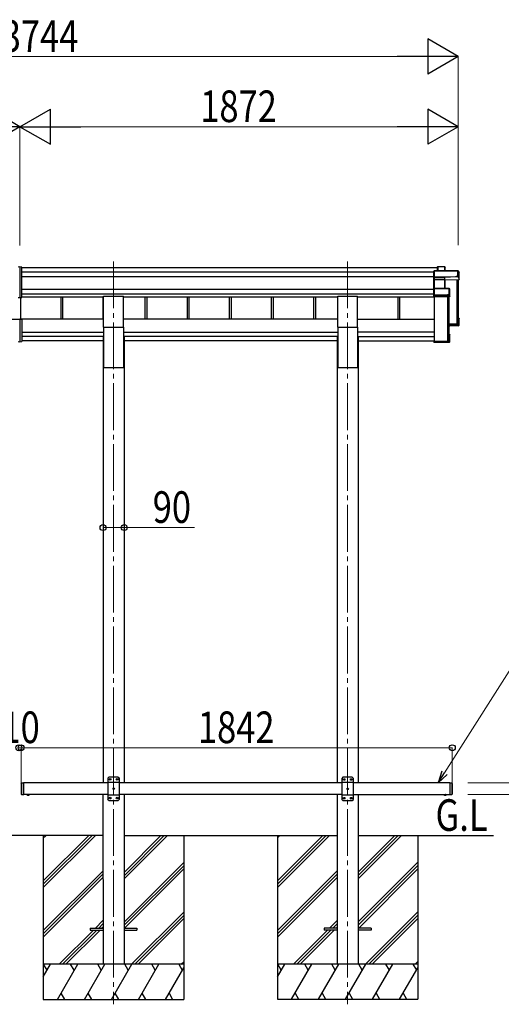
# Model space of a CAD drawing. Units: millimetres. Extents: x 0 to 25230, y 0 to 17820.
# Drawn here: x 9354 to 11411, y 3974 to 8181 of the extents above; entities that cross this region are included whole.
import ezdxf

# ---------------------------------------------------------------- set-up
doc = ezdxf.new("R2010")
doc.units = ezdxf.units.MM
doc.linetypes.add('YCENTER_1', pattern=[13, 10, -1, 1, -1])
doc.linetypes.add('YHIDDEN_1', pattern=[4, 3, -1])
for name, color, linetype, lineweight in [('USER1', 3, 'Continuous', 13), ('YKK_12', 2, 'Continuous', 13), ('YKK_13', 4, 'Continuous', 30), ('YKK_A1', 4, 'Continuous', 30), ('YKK_D', 6, 'Continuous', 13)]:
    doc.layers.add(name, color=color, linetype=linetype, lineweight=lineweight)
doc.styles.add('text-b', font='extslim2.shx', dxfattribs={"width": 0.8, "bigfont": 'extfont2.shx'})

msp = doc.modelspace()

# ---------------------------------------------------------------- linework, layer by layer
at = {"layer": 'YKK_12', "linetype": 'YCENTER_1', "ltscale": 20}
for p, q in [((9754.8, 7148), (9754.8, 3974)), ((10754.8, 7148), (10754.8, 3974))]:
    msp.add_line(p, q, dxfattribs=at)
at = {"layer": 'YKK_13'}
for p, q in [((9354.8, 7124.7), (9347.3, 7124.2)), ((9362.3, 7124.2), (9354.8, 7124.7)), ((9354.8, 7124.7), (9354.8, 6993.8)), ((9362.3, 6994.3), (9362.3, 7124.2)), ((11138.9, 7125.2), (11139.7, 7126.1)), ((11138.9, 7108.4), (11138.9, 7125.2)), ((11139.7, 7108.4), (11139.7, 7126.1)), ((11139.9, 7126.2), (11169.4, 7126.2)), ((11169.4, 7125.8), (11140.1, 7125.8)), ((11140.1, 7125.8), (11140.1, 7108.4)), ((11169.4, 7125.8), (11169.4, 7126.2)), ((11169.4, 7108.4), (11169.4, 7125.8)), ((11169.9, 7126), (11171.6, 7123)), ((11169.9, 7125.7), (11169.9, 7108.4)), ((11171.7, 7122.8), (11169.9, 7125.7)), ((11171.7, 7108.4), (11171.7, 7122.8)), ((11123.7, 7108.3), (11122.9, 7107.4)), ((11122.9, 7082), (11122.9, 7107.4)), ((11123.7, 7081.2), (11122.9, 7082)), ((11122.9, 7072.5), (11122.9, 7082)), ((11124, 7071.5), (11122.9, 7072.5)), ((11122.9, 7031.7), (11122.9, 7072.5)), ((11123.9, 7108), (11123.9, 7081.6)), ((11225.9, 7108), (11123.9, 7108)), ((11123.9, 7081.6), (11170.4, 7081.6)), ((11123.9, 7081.1), (11123.9, 7071.7)), ((11170.4, 7081.1), (11123.9, 7081.1)), ((11123.9, 7071.7), (11169.9, 7071.7)), ((11123.9, 7071.2), (11123.9, 7032.7)), ((11169.9, 7071.2), (11123.9, 7071.2)), ((11124, 7108.4), (11225.9, 7108.4)), ((11169.9, 7071.7), (11169.9, 7071.2)), ((11169.9, 7032.7), (11169.9, 7071.2)), ((11170.4, 7081.6), (11218.4, 7083.7)), ((11218.4, 7083.1), (11170.4, 7081.1)), ((11170.4, 7081.1), (11170.4, 7081.1)), ((11170.4, 7071.7), (11170.4, 7081.1)), ((11170.4, 7071.7), (11170.4, 7071.7)), ((11170.4, 7071.7), (11170.4, 7071.7)), ((11170.4, 7071.1), (11170.4, 7032.7)), ((11171.3, 7068.8), (11170.4, 7071.1)), ((11170.9, 7071.6), (11171.8, 7069.2)), ((11171.3, 7032.7), (11171.3, 7068.9)), ((11171.8, 7069.2), (11230.8, 7071.8)), ((11218.4, 7083.7), (11218.4, 7086.1)), ((11218.4, 7086.1), (11225.9, 7086.1)), ((11218.4, 7083.7), (11218.4, 7083.1)), ((11218.4, 7081.9), (11218.4, 7083.1)), ((11226.9, 7082.3), (11218.4, 7081.9)), ((11225.9, 7108), (11225.9, 7108.4)), ((11225.9, 7086.1), (11225.9, 7108)), ((11226.3, 7108.2), (11230.8, 7100.6)), ((11230.8, 7100.4), (11226.4, 7107.9)), ((11226.4, 7107.9), (11226.4, 7086.1)), ((11226.4, 7086.1), (11226.9, 7085.3)), ((11226.9, 7082.3), (11226.9, 7085.3)), ((11226.9, 7082.3), (11230.8, 7071.8)), ((11230.8, 7071.8), (11230.8, 7100.4)), ((11123.7, 7032.6), (11122.9, 7031.7)), ((11122.9, 7004.7), (11122.9, 7031.7)), ((11123.9, 7032.7), (11188.3, 7032.7)), ((11123.9, 7032.2), (11123.9, 7004.3)), ((11188.3, 7032.2), (11123.9, 7032.2)), ((11188.3, 7032.7), (11188.3, 7032.2)), ((11188.3, 7006.8), (11188.3, 7032.2)), ((11188.6, 7032.6), (11190.6, 7031.2)), ((11190.8, 7030.8), (11188.8, 7032.2)), ((11188.8, 7032.2), (11188.8, 7006.8)), ((11190.8, 6999), (11190.8, 7030.8)), ((9347.3, 6994.3), (9354.8, 6993.8)), ((9354.8, 6993.8), (9362.3, 6994.3)), ((11123.7, 7004), (11122.9, 7004.7)), ((11122.9, 6999.3), (11122.9, 7004.7)), ((11122.9, 6999.3), (11122.9, 6999.3)), ((11123.9, 6998.5), (11122.9, 6999.3)), ((11123.9, 7004.3), (11180.8, 7004.3)), ((11123.9, 7003.8), (11123.9, 6998.5)), ((11180.8, 7003.8), (11123.9, 7003.8)), ((11123.9, 6998.5), (11190.3, 6998.5)), ((11180.8, 7006.8), (11188.3, 7006.8)), ((11180.8, 7004.3), (11180.8, 7006.8)), ((11180.8, 7004.3), (11180.8, 7003.8)), ((11180.8, 7002.5), (11180.8, 7003.8)), ((11188.8, 7002.5), (11180.8, 7002.5)), ((11188.8, 7006.8), (11189.3, 7006)), ((11190.3, 6998.5), (11188.8, 7002.5)), ((11189.3, 7003), (11189.3, 7006)), ((11189.3, 7003), (11190.8, 6999)), ((9354.8, 6902.3), (9354.8, 6805.1)), ((9357.3, 6901.8), (9357.3, 6902.3)), ((9357.3, 6901.3), (9357.3, 6901.8)), ((9357.3, 6901.3), (9361.3, 6901.2)), ((9362.3, 6900.2), (9362.3, 6805.6)), ((11226.9, 6905.4), (11230.4, 6905.4)), ((11226.9, 6905.3), (11230.7, 6905.3)), ((11226.9, 6904.6), (11229.9, 6904.6)), ((11226.9, 6900.5), (11228.4, 6903.1)), ((11226.9, 6903.1), (11228.4, 6903.1)), ((11228.4, 6878.7), (11228.4, 6903.1)), ((11229.9, 6904.6), (11230.7, 6905.3)), ((11229.9, 6904.6), (11229.9, 6877.3)), ((11230.8, 6876.3), (11230.8, 6904.9)), ((11186.9, 6876.9), (11228.4, 6878.7)), ((11229.9, 6877.3), (11186.9, 6875.4)), ((11186.9, 6874.4), (11230.8, 6876.3)), ((11218.4, 6872.6), (11186.9, 6871.3)), ((11218.4, 6872.6), (11190.8, 6871.4)), ((11226.9, 6873.3), (11218.4, 6873)), ((11218.4, 6873), (11218.4, 6872.6)), ((11224, 6882), (11224, 6878.6)), ((11226.9, 6873.3), (11230.8, 6876.3)), ((11230.8, 6876.3), (11229.9, 6877.3)), ((11230.8, 6876.3), (11230.8, 6876.3)), ((11190.3, 6835.8), (11186.9, 6835.8)), ((11186.9, 6835), (11189.9, 6835)), ((11188.4, 6833.5), (11186.9, 6833.5)), ((11188.4, 6805.6), (11188.4, 6833.5)), ((11190.7, 6835.7), (11189.9, 6835)), ((11189.9, 6835), (11189.9, 6804.1)), ((11190.8, 6803.5), (11190.8, 6835.3)), ((9347.3, 6805.6), (9354.8, 6805.1)), ((9354.8, 6805.1), (9362.3, 6805.6)), ((11122.9, 6810.4), (11124.9, 6810.4)), ((11122.9, 6810.4), (11122.9, 6809.9)), ((11122.9, 6809.9), (11122.9, 6804.1)), ((11122.9, 6809.9), (11124.9, 6809.9)), ((11189.9, 6804.1), (11122.9, 6804.1)), ((11123.9, 6803), (11122.9, 6804.1)), ((11122.9, 6804.1), (11122.9, 6804.1)), ((11122.9, 6804.1), (11122.9, 6802.6)), ((11123.7, 6801.7), (11122.9, 6802.6)), ((11123.9, 6803), (11190.3, 6803)), ((11123.9, 6801.6), (11123.9, 6803)), ((11180.8, 6801.6), (11123.9, 6801.6)), ((11180.8, 6801.6), (11123.9, 6801.6)), ((11124.9, 6809.9), (11124.9, 6810.4)), ((11124.9, 6809.9), (11124.9, 6805.6)), ((11124.9, 6805.6), (11188.4, 6805.6)), ((11180.8, 6801.9), (11180.8, 6801.6)), ((11188.8, 6801.9), (11180.8, 6801.9)), ((11180.8, 6801.6), (11180.8, 6801.6)), ((11186.5, 6806.3), (11186.5, 6805.6)), ((11190.3, 6803), (11188.8, 6801.9)), ((11190.6, 6803.1), (11189.1, 6802)), ((11190.7, 6803.2), (11189.9, 6804.1)), ((9734.8, 4945.2), (9729.8, 4940.2)), ((9729.8, 4940.2), (9729.8, 4850.2)), ((9774.8, 4945.2), (9734.8, 4945.2)), ((9737.7, 4935.6), (9737.7, 4934.7)), ((9738.5, 4935.6), (9737.7, 4935.6)), ((9737.7, 4934.7), (9738.5, 4934.7)), ((9740.2, 4937.3), (9739.4, 4937.3)), ((9739.4, 4937.3), (9739.4, 4936.4)), ((9739.4, 4933.9), (9739.4, 4933.1)), ((9739.4, 4933.1), (9740.2, 4933.1)), ((9740.2, 4936.4), (9740.2, 4937.3)), ((9740.2, 4933.1), (9740.2, 4933.9)), ((9741.9, 4935.6), (9741, 4935.6)), ((9741, 4934.7), (9741.9, 4934.7)), ((9741.9, 4934.7), (9741.9, 4935.6)), ((9767.7, 4935.6), (9767.7, 4934.7)), ((9768.5, 4935.6), (9767.7, 4935.6)), ((9767.7, 4934.7), (9768.5, 4934.7)), ((9770.2, 4937.3), (9769.4, 4937.3)), ((9769.4, 4937.3), (9769.4, 4936.4)), ((9769.4, 4933.9), (9769.4, 4933.1)), ((9769.4, 4933.1), (9770.2, 4933.1)), ((9770.2, 4936.4), (9770.2, 4937.3)), ((9770.2, 4933.1), (9770.2, 4933.9)), ((9771.9, 4935.6), (9771, 4935.6)), ((9771, 4934.7), (9771.9, 4934.7)), ((9771.9, 4934.7), (9771.9, 4935.6)), ((9774.8, 4945.2), (9779.8, 4940.2)), ((9779.8, 4850.2), (9779.8, 4940.2)), ((10734.8, 4944.6), (10729.8, 4939.6)), ((10729.8, 4939.6), (10729.8, 4849.6)), ((10774.8, 4944.6), (10734.8, 4944.6)), ((10737.7, 4935), (10737.7, 4934.2)), ((10738.5, 4935), (10737.7, 4935)), ((10737.7, 4934.2), (10738.5, 4934.2)), ((10740.2, 4936.7), (10739.4, 4936.7)), ((10739.4, 4936.7), (10739.4, 4935.9)), ((10739.4, 4933.4), (10739.4, 4932.5)), ((10739.4, 4932.5), (10740.2, 4932.5)), ((10740.2, 4935.9), (10740.2, 4936.7)), ((10740.2, 4932.5), (10740.2, 4933.4)), ((10741.9, 4935), (10741, 4935)), ((10741, 4934.2), (10741.9, 4934.2)), ((10741.9, 4934.2), (10741.9, 4935)), ((10767.7, 4935), (10767.7, 4934.2)), ((10768.5, 4935), (10767.7, 4935)), ((10767.7, 4934.2), (10768.5, 4934.2)), ((10770.2, 4936.7), (10769.4, 4936.7)), ((10769.4, 4936.7), (10769.4, 4935.9)), ((10769.4, 4933.4), (10769.4, 4932.5)), ((10769.4, 4932.5), (10770.2, 4932.5)), ((10770.2, 4935.9), (10770.2, 4936.7)), ((10770.2, 4932.5), (10770.2, 4933.4)), ((10771.9, 4935), (10771, 4935)), ((10771, 4934.2), (10771.9, 4934.2)), ((10771.9, 4934.2), (10771.9, 4935)), ((10774.8, 4944.6), (10779.8, 4939.6)), ((10779.8, 4849.6), (10779.8, 4939.6)), ((9359.8, 4918.2), (9361.8, 4920.2)), ((9359.8, 4918.2), (9359.8, 4872.2)), ((9361.8, 4920.2), (9361.8, 4870.2)), ((9361.8, 4920.2), (9371.8, 4920.2)), ((9369.8, 4920.2), (9369.8, 4870.2)), ((9779.8, 4922.5), (9729.8, 4922.5)), ((9752.7, 4895.6), (9752.7, 4894.7)), ((9753.5, 4895.6), (9752.7, 4895.6)), ((9752.7, 4894.7), (9753.5, 4894.7)), ((9755.2, 4897.3), (9754.4, 4897.3)), ((9754.4, 4897.3), (9754.4, 4896.4)), ((9754.4, 4893.9), (9754.4, 4893.1)), ((9754.4, 4893.1), (9755.2, 4893.1)), ((9755.2, 4896.4), (9755.2, 4897.3)), ((9755.2, 4893.1), (9755.2, 4893.9)), ((9756.9, 4895.6), (9756, 4895.6)), ((9756, 4894.7), (9756.9, 4894.7)), ((9756.9, 4894.7), (9756.9, 4895.6)), ((10779.8, 4921.9), (10729.8, 4921.9)), ((10752.7, 4895), (10752.7, 4894.2)), ((10753.5, 4895), (10752.7, 4895)), ((10752.7, 4894.2), (10753.5, 4894.2)), ((10755.2, 4896.7), (10754.4, 4896.7)), ((10754.4, 4896.7), (10754.4, 4895.9)), ((10754.4, 4893.4), (10754.4, 4892.5)), ((10754.4, 4892.5), (10755.2, 4892.5)), ((10755.2, 4895.9), (10755.2, 4896.7)), ((10755.2, 4892.5), (10755.2, 4893.4)), ((10756.9, 4895), (10756, 4895)), ((10756, 4894.2), (10756.9, 4894.2)), ((10756.9, 4894.2), (10756.9, 4895)), ((11191.8, 4920.2), (11191.8, 4870.2)), ((11191.8, 4920.2), (11199.8, 4920.2)), ((11199.8, 4920.2), (11199.8, 4870.2)), ((11201.8, 4918.2), (11199.8, 4920.2)), ((11201.8, 4918.2), (11201.8, 4872.2)), ((9359.8, 4872.2), (9361.8, 4870.2)), ((9361.8, 4870.2), (9371.8, 4870.2)), ((9395.7, 4870.2), (9383.9, 4870.2)), ((9383.9, 4870.2), (9383.9, 4869.6)), ((9395.7, 4870.2), (9383.9, 4870.2)), ((9383.9, 4870.2), (9383.9, 4869.6)), ((9395.7, 4869.6), (9383.9, 4869.6)), ((9395.7, 4869.6), (9383.9, 4869.6)), ((9392.3, 4870.2), (9387.3, 4870.2)), ((9392.3, 4870.2), (9387.3, 4870.2)), ((9395.7, 4870.2), (9395.7, 4869.6)), ((9395.7, 4870.2), (9395.7, 4869.6)), ((9779.8, 4867.9), (9729.8, 4867.9)), ((9734.8, 4845.2), (9729.8, 4850.2)), ((9734.8, 4845.2), (9774.8, 4845.2)), ((9737.7, 4855.6), (9737.7, 4854.7)), ((9738.5, 4855.6), (9737.7, 4855.6)), ((9737.7, 4854.7), (9738.5, 4854.7)), ((9740.2, 4857.3), (9739.4, 4857.3)), ((9739.4, 4857.3), (9739.4, 4856.4)), ((9739.4, 4853.9), (9739.4, 4853.1)), ((9739.4, 4853.1), (9740.2, 4853.1)), ((9740.2, 4856.4), (9740.2, 4857.3)), ((9740.2, 4853.1), (9740.2, 4853.9)), ((9741.9, 4855.6), (9741, 4855.6)), ((9741, 4854.7), (9741.9, 4854.7)), ((9741.9, 4854.7), (9741.9, 4855.6)), ((9767.7, 4855.6), (9767.7, 4854.7)), ((9768.5, 4855.6), (9767.7, 4855.6)), ((9767.7, 4854.7), (9768.5, 4854.7)), ((9770.2, 4857.3), (9769.4, 4857.3)), ((9769.4, 4857.3), (9769.4, 4856.4)), ((9769.4, 4853.9), (9769.4, 4853.1)), ((9769.4, 4853.1), (9770.2, 4853.1)), ((9770.2, 4856.4), (9770.2, 4857.3)), ((9770.2, 4853.1), (9770.2, 4853.9)), ((9771.9, 4855.6), (9771, 4855.6)), ((9771, 4854.7), (9771.9, 4854.7)), ((9771.9, 4854.7), (9771.9, 4855.6)), ((9774.8, 4845.2), (9779.8, 4850.2)), ((10779.8, 4867.3), (10729.8, 4867.3)), ((10734.8, 4844.6), (10729.8, 4849.6)), ((10734.8, 4844.6), (10774.8, 4844.6)), ((10737.7, 4855), (10737.7, 4854.2)), ((10738.5, 4855), (10737.7, 4855)), ((10737.7, 4854.2), (10738.5, 4854.2)), ((10740.2, 4856.7), (10739.4, 4856.7)), ((10739.4, 4856.7), (10739.4, 4855.9)), ((10739.4, 4853.4), (10739.4, 4852.5)), ((10739.4, 4852.5), (10740.2, 4852.5)), ((10740.2, 4855.9), (10740.2, 4856.7)), ((10740.2, 4852.5), (10740.2, 4853.4)), ((10741.9, 4855), (10741, 4855)), ((10741, 4854.2), (10741.9, 4854.2)), ((10741.9, 4854.2), (10741.9, 4855)), ((10767.7, 4855), (10767.7, 4854.2)), ((10768.5, 4855), (10767.7, 4855)), ((10767.7, 4854.2), (10768.5, 4854.2)), ((10770.2, 4856.7), (10769.4, 4856.7)), ((10769.4, 4856.7), (10769.4, 4855.9)), ((10769.4, 4853.4), (10769.4, 4852.5)), ((10769.4, 4852.5), (10770.2, 4852.5)), ((10770.2, 4855.9), (10770.2, 4856.7)), ((10770.2, 4852.5), (10770.2, 4853.4)), ((10771.9, 4855), (10771, 4855)), ((10771, 4854.2), (10771.9, 4854.2)), ((10771.9, 4854.2), (10771.9, 4855)), ((10774.8, 4844.6), (10779.8, 4849.6)), ((11165.9, 4870.2), (11177.7, 4870.2)), ((11165.9, 4870.2), (11165.9, 4869.6)), ((11165.9, 4869.6), (11177.7, 4869.6)), ((11169.3, 4870.2), (11174.3, 4870.2)), ((11177.7, 4870.2), (11177.7, 4869.6)), ((11191.8, 4870.2), (11199.8, 4870.2)), ((11201.8, 4872.2), (11199.8, 4870.2))]:
    msp.add_line(p, q, dxfattribs=at)
at = {"layer": 'YKK_13', "ltscale": 20}
for p, q in [((9712.3, 6867), (9712.3, 7000.2)), ((9712.3, 7000.2), (9797.3, 7000.2)), ((9797.3, 6867), (9797.3, 7000.2)), ((10712.3, 6867), (10712.3, 7000.2)), ((10712.3, 7000.2), (10797.3, 7000.2)), ((10797.3, 6867), (10797.3, 7000.2)), ((9712.3, 6867), (9797.3, 6867)), ((10712.3, 6867), (10797.3, 6867)), ((9654.3, 4299.7), (9654.3, 4290.7)), ((9654.3, 4299.7), (9709.3, 4299.7)), ((9799.3, 4299.7), (9854.3, 4299.7)), ((9854.3, 4299.7), (9854.3, 4290.7)), ((10654.6, 4299.7), (10654.6, 4290.7)), ((10709.6, 4299.7), (10654.6, 4299.7)), ((10854.6, 4299.7), (10799.6, 4299.7)), ((10854.6, 4299.7), (10854.6, 4290.7)), ((9654.3, 4290.7), (9709.3, 4290.7)), ((9799.3, 4290.7), (9854.3, 4290.7)), ((10709.6, 4290.7), (10654.6, 4290.7)), ((10854.6, 4290.7), (10799.6, 4290.7))]:
    msp.add_line(p, q, dxfattribs=at)
at = {"layer": 'YKK_13', "linetype": 'YHIDDEN_1', "ltscale": 25}
for p, q in [((9387.3, 4867.4), (9388.6, 4870.1)), ((9388.6, 4870.1), (9389.8, 4870.7)), ((9390.9, 4870.1), (9389.8, 4870.7)), ((9392.2, 4867.4), (9390.9, 4870.1))]:
    msp.add_line(p, q, dxfattribs=at)
at = {"layer": 'YKK_13', "linetype": 'YHIDDEN_1', "ltscale": 20}
for p, q in [((9387.3, 4867.4), (9388.6, 4870.1)), ((9388.6, 4870.1), (9389.8, 4870.7)), ((9390.9, 4870.1), (9389.8, 4870.7)), ((9392.2, 4867.4), (9390.9, 4870.1)), ((11169.3, 4867.4), (11170.6, 4870.1)), ((11170.6, 4870.1), (11171.8, 4870.7)), ((11172.9, 4870.1), (11171.8, 4870.7)), ((11174.2, 4867.4), (11172.9, 4870.1))]:
    msp.add_line(p, q, dxfattribs=at)
at = {"layer": 'YKK_13'}
for centre in [(9739.8, 4935.2), (9769.8, 4935.2), (10739.8, 4934.6), (10769.8, 4934.6), (9754.8, 4895.2), (10754.8, 4894.6), (9739.8, 4855.2), (9769.8, 4855.2), (10739.8, 4854.6), (10769.8, 4854.6)]:
    msp.add_circle(centre, 3.5, dxfattribs=at)
for centre, radius, start, end in [((11169.4, 7125.7), 0.5, 30.3331, 90), ((11169.6, 7124.4), 1.41, 74.1561, 94.6122), ((11169.5, 7125.7), 0.494, 359.981, 30.3232), ((11170.8, 7071.2), 0.63, 129.506, 184.7111), ((11170.9, 7071.1), 0.502, 92.8065, 179.3843), ((11225.9, 7107.9), 0.5, 30.3331, 90), ((11226, 7106.6), 1.41, 74.1561, 94.6122), ((11226, 7084.7), 1.41, 74.1561, 94.6122), ((11225.9, 7107.9), 0.494, 359.981, 30.3232), ((11188.3, 7032.2), 0.5, 54.4541, 90), ((11188.5, 7030.8), 1.41, 74.1561, 94.6122), ((11188.3, 7032.2), 0.498, 0.1799, 54.4332), ((11188.5, 7005.4), 1.41, 74.1561, 94.6122), ((9738.5, 4936.4), 0.84, 270, 0), ((9738.5, 4933.9), 0.84, 0, 90), ((9741, 4936.4), 0.84, 180, 270), ((9741, 4933.9), 0.84, 90, 180), ((9768.5, 4936.4), 0.84, 270, 0), ((9768.5, 4933.9), 0.84, 0, 90), ((9771, 4936.4), 0.84, 180, 270), ((9771, 4933.9), 0.84, 90, 180), ((10738.5, 4935.9), 0.84, 270, 0), ((10738.5, 4933.4), 0.84, 0, 90), ((10741, 4935.9), 0.84, 180, 270), ((10741, 4933.4), 0.84, 90, 180), ((10768.5, 4935.9), 0.84, 270, 0), ((10768.5, 4933.4), 0.84, 0, 90), ((10771, 4935.9), 0.84, 180, 270), ((10771, 4933.4), 0.84, 90, 180), ((9753.5, 4896.4), 0.84, 270, 0), ((9753.5, 4893.9), 0.84, 0, 90), ((9756, 4896.4), 0.84, 180, 270), ((9756, 4893.9), 0.84, 90, 180), ((10753.5, 4895.9), 0.84, 270, 0), ((10753.5, 4893.4), 0.84, 0, 90), ((10756, 4895.9), 0.84, 180, 270), ((10756, 4893.4), 0.84, 90, 180), ((9389.8, 4875.1), 8.02, 222.6168, 317.3832), ((9389.8, 4875.1), 8.02, 222.6168, 317.3832), ((9738.5, 4856.4), 0.84, 270, 0), ((9738.5, 4853.9), 0.84, 0, 90), ((9741, 4856.4), 0.84, 180, 270), ((9741, 4853.9), 0.84, 90, 180), ((9768.5, 4856.4), 0.84, 270, 0), ((9768.5, 4853.9), 0.84, 0, 90), ((9771, 4856.4), 0.84, 180, 270), ((9771, 4853.9), 0.84, 90, 180), ((10738.5, 4855.9), 0.84, 270, 0), ((10738.5, 4853.4), 0.84, 0, 90), ((10741, 4855.9), 0.84, 180, 270), ((10741, 4853.4), 0.84, 90, 180), ((10768.5, 4855.9), 0.84, 270, 0), ((10768.5, 4853.4), 0.84, 0, 90), ((10771, 4855.9), 0.84, 180, 270), ((10771, 4853.4), 0.84, 90, 180), ((11171.8, 4875.1), 8.02, 222.6168, 317.3832)]:
    msp.add_arc(centre, radius, start, end, dxfattribs=at)
at = {"layer": 'YKK_13', "extrusion": (0, 0, -1)}
for centre, major_axis, ratio, start_param, end_param in [((11139.4, 7125.7), (-0.499, -0.499), 0.052408, 2.408554, 3.193953), ((11140.1, 7125.7), (-0.499, 0.499), 0.052408, 0.733038, 1.518436), ((11171.2, 7122.7), (0.257, 0.444), 0.891995, 0.282585, 0.996046), ((11124.1, 7107.9), (-0.372, 0.372), 0.900404, 0.05236, 0.837758), ((11123.4, 7107.9), (0.372, 0.372), 0.900404, 6.230825, 7.016224), ((11123.4, 7081.5), (0.372, 0.372), 0.900404, 0.733038, 1.487893), ((11123.4, 7081.5), (-0.498, 0.498), 0.083094, 2.303835, 3.05869), ((11124.4, 7071.2), (-0.498, 0.498), 0.083094, 5.445427, 6.200282), ((11124.4, 7071.2), (0.372, 0.372), 0.900404, 3.874631, 4.629486), ((11169.9, 7071.5), (-1, 0), 0.165356, 1.570796, 2.060487), ((11169.9, 7071), (-0.5, 0), 0.226184, 1.570796, 2.072891), ((11169.9, 7071), (-0.5, -0.046), 0.224394, 2.093456, 3.101071), ((11170.4, 7081.5), (-0.011, 0.5), 0.002284, 1.466126, 2.975819), ((11169.9, 7071.5), (-1, -0.045), 0.165035, 2.089855, 2.09275), ((11169.9, 7071.5), (-1, -0.045), 0.165035, 2.09275, 3.087887), ((11171.8, 7068.8), (-0.495, -0.086), 0.832908, 0.201713, 1.72523), ((11123.4, 7032.2), (0.5, 0.5), 0.02182, 5.550147, 6.305002), ((11123.4, 7032.2), (0.372, 0.372), 0.900404, 6.261369, 7.016224), ((11190.3, 7030.8), (0.169, 0.473), 0.931403, 0.420333, 1.203868), ((11123.4, 7004.3), (0.372, 0.372), 0.900404, 0.733038, 1.487893), ((11123.4, 7004.3), (-0.498, 0.498), 0.083094, 2.303835, 3.05869), ((11188.8, 7003), (-0.479, 0.147), 0.993384, 2.845389, 4.412458), ((11190.3, 6998.9), (-0.498, -0.074), 0.830741, 4.10479, 4.888324), ((11190.3, 6998.9), (0.289, 0.44), 0.847113, 0.91135, 1.694885), ((11230.3, 6904.9), (-0.474, -0.272), 0.885613, 2.040729, 2.826127), ((11230.4, 6905), (-0.257, 0.444), 0.891995, 1.432085, 2.145546), ((11230.3, 6905), (-0.491, 0.117), 0.873782, 2.089881, 2.161818), ((11190.3, 6835.4), (-0.498, 0.074), 0.830741, 1.394861, 2.178396), ((11190.3, 6835.4), (-0.289, 0.44), 0.847113, 1.446708, 2.230242), ((11123.4, 6802.1), (-0.5, 0.5), 0.02182, 3.119776, 3.874631), ((11188.8, 6802.4), (-0.479, 0.147), 0.993384, 3.790734, 4.412458), ((11190.3, 6803.5), (0.255, 0.46), 0.938446, 1.878424, 2.661958), ((11190.3, 6803.5), (-0.169, 0.473), 0.931403, 1.937725, 2.721259)]:
    msp.add_ellipse(centre, major_axis=major_axis, ratio=ratio, start_param=start_param, end_param=end_param, dxfattribs=at)
at = {"layer": 'YKK_13'}
msp.add_ellipse((9361.3, 6900.2), major_axis=(0.909, -0.42), ratio=0.991593, start_param=0.429564, end_param=2.00036, dxfattribs=at)
at = {"layer": 'YKK_A1'}
for p, q in [((9362.3, 7122), (11138.9, 7122)), ((9362.3, 7103.5), (11122.9, 7103.5)), ((9362.3, 7083.5), (11122.9, 7083.5)), ((11221.8, 7071.4), (11221.8, 6879.9)), ((11224.9, 7071.5), (11224.9, 6882.9)), ((11225.4, 7071.5), (11225.4, 6880.2)), ((11226.9, 7071.6), (11226.9, 6880.2)), ((9362.3, 7029.7), (11122.9, 7029.7)), ((9356.9, 6993.9), (9356.9, 6902.3)), ((9362.3, 7009.7), (11122.9, 7009.7)), ((9362.3, 6996.8), (9712.3, 6996.8)), ((9528.7, 6996.8), (9528.7, 6902.3)), ((9536.9, 6996.8), (9536.9, 6902.3)), ((9708.7, 6996.8), (9708.7, 6902.3)), ((9797.3, 6996.8), (10712.3, 6996.8)), ((9888.7, 6996.8), (9888.7, 6902.3)), ((9896.9, 6996.8), (9896.9, 6902.3)), ((10068.7, 6996.8), (10068.7, 6902.3)), ((10076.9, 6996.8), (10076.9, 6902.3)), ((10248.7, 6996.8), (10248.7, 6902.3)), ((10256.9, 6996.8), (10256.9, 6902.3)), ((10428.7, 6996.8), (10428.7, 6902.3)), ((10436.9, 6996.8), (10436.9, 6902.3)), ((10608.7, 6996.8), (10608.7, 6902.3)), ((10616.9, 6996.8), (10616.9, 6902.3)), ((10797.3, 6996.8), (11125.4, 6996.8)), ((10968.7, 6996.8), (10968.7, 6902.3)), ((10976.9, 6996.8), (10976.9, 6902.3)), ((11125.4, 6806.3), (11125.4, 6998.5)), ((11181.8, 6998.5), (11181.8, 6806.3)), ((11185.4, 6998.5), (11185.4, 6806.6)), ((11186.9, 6998.5), (11186.9, 6806.6)), ((11221.8, 6879.9), (11186.9, 6879.9)), ((11221.8, 6879.9), (11186.9, 6879.9)), ((11224.9, 6882.9), (11222, 6880)), ((11226.6, 6879.9), (11225.7, 6879.9)), ((11181.8, 6806.3), (11125.4, 6806.3)), ((11184.9, 6809.3), (11182, 6806.4)), ((11186.6, 6806.3), (11185.7, 6806.3)), ((9729.8, 4920.2), (9369.8, 4920.2)), ((10729.8, 4920.2), (9779.8, 4920.2)), ((11191.8, 4920.2), (10779.8, 4920.2)), ((9729.8, 4870.2), (9369.8, 4870.2)), ((10729.8, 4870.2), (9779.8, 4870.2)), ((10779.8, 4870.1), (11191.8, 4870.2)), ((9454.5, 4695.2), (9454.5, 3995.2)), ((9454.5, 4501), (9648.7, 4695.2)), ((9454.5, 4486.8), (9662.8, 4695.2)), ((9454.5, 4472.7), (9677, 4695.2)), ((9454.5, 4684.8), (9464.8, 4695.2)), ((9799.7, 4509.5), (9985.6, 4695.5)), ((9799.7, 4523.7), (9971.5, 4695.5)), ((9799.7, 4537.8), (9957.3, 4695.5)), ((10054.5, 4695.4), (10054.5, 3995.2)), ((10454.8, 4695.2), (10454.8, 3995.5)), ((10454.8, 4501.3), (10648.6, 4695.2)), ((10454.8, 4487.2), (10662.7, 4695.2)), ((10454.8, 4473.1), (10676.9, 4695.2)), ((10454.8, 4685.2), (10464.8, 4695.2)), ((10800, 4509.9), (10985.2, 4695.2)), ((10800, 4524), (10971.1, 4695.2)), ((10800, 4538.2), (10957, 4695.2)), ((11054.8, 4695.2), (11054.8, 3995.5)), ((9799.7, 4325.7), (10054.5, 4580.5)), ((9799.7, 4311.5), (10054.5, 4566.3)), ((9801.9, 4299.7), (10054.5, 4552.2)), ((10454.8, 4289.2), (10709.6, 4544)), ((10800, 4326), (11054.8, 4580.8)), ((10800, 4311.9), (11054.8, 4566.7)), ((10802.2, 4300), (11054.8, 4552.6)), ((9454.5, 4288.8), (9709.3, 4543.6)), ((9454.5, 4274.7), (9709.3, 4529.5)), ((9454.5, 4260.6), (9709.3, 4515.4)), ((10454.8, 4275.1), (10709.6, 4529.9)), ((10454.8, 4260.9), (10709.6, 4515.7)), ((9831.3, 4145.2), (10054.5, 4368.3)), ((9845.4, 4145.2), (10054.5, 4354.2)), ((9859.6, 4145.2), (10054.5, 4340.1)), ((10831.6, 4145.5), (11054.8, 4368.7)), ((10845.7, 4145.5), (11054.8, 4354.6)), ((10859.9, 4145.5), (11054.8, 4340.4)), ((9677.4, 4299.7), (9709.3, 4331.5)), ((9691.6, 4299.7), (9709.3, 4317.4)), ((9705.7, 4299.7), (9709.3, 4303.2)), ((10677.7, 4300), (10709.6, 4331.9)), ((10691.9, 4300), (10709.6, 4317.7)), ((10706, 4300), (10709.6, 4303.6)), ((9522.9, 4145.2), (9668.4, 4290.7)), ((9537.1, 4145.2), (9682.6, 4290.7)), ((9551.2, 4145.2), (9696.7, 4290.7)), ((10523.2, 4145.5), (10668.7, 4291)), ((10537.4, 4145.5), (10682.9, 4291)), ((10551.5, 4145.5), (10697, 4291)), ((10054.5, 4145.2), (9454.5, 4145.2)), ((9454.5, 4090.9), (9485.8, 4145.2)), ((9470.8, 4119.2), (9455.8, 4145.2)), ((9514.7, 3995.2), (9601.3, 4145.2)), ((9586.3, 4119.2), (9571.3, 4145.2)), ((9630.2, 3995.2), (9716.8, 4145.2)), ((9701.8, 4119.2), (9686.8, 4145.2)), ((9745.6, 3995.2), (9832.2, 4145.2)), ((9817.2, 4119.2), (9802.2, 4145.2)), ((9861.1, 3995.2), (9947.7, 4145.2)), ((9932.7, 4119.2), (9917.7, 4145.2)), ((9976.6, 3995.2), (10054.5, 4130.1)), ((10033.2, 4145.2), (10048.2, 4119.2)), ((10043.4, 4145.2), (10054.5, 4156.2)), ((11054.8, 4145.5), (10454.8, 4145.5)), ((10454.8, 4091.2), (10486.1, 4145.5)), ((10471.1, 4119.5), (10456.1, 4145.5)), ((10515, 3995.5), (10601.6, 4145.5)), ((10586.6, 4119.5), (10571.6, 4145.5)), ((10630.5, 3995.5), (10717.1, 4145.5)), ((10702.1, 4119.5), (10687.1, 4145.5)), ((10745.9, 3995.5), (10832.5, 4145.5)), ((10817.5, 4119.5), (10802.5, 4145.5)), ((10861.4, 3995.5), (10948, 4145.5)), ((10933, 4119.5), (10918, 4145.5)), ((10976.9, 3995.5), (11054.8, 4130.5)), ((11033.5, 4145.5), (11048.5, 4119.5)), ((11043.7, 4145.5), (11054.8, 4156.6)), ((9529.7, 4021.1), (9544.7, 3995.2)), ((9645.2, 4021.1), (9660.2, 3995.2)), ((9760.6, 4021.1), (9775.6, 3995.2)), ((9876.1, 4021.1), (9891.1, 3995.2)), ((9991.6, 4021.1), (10006.6, 3995.2)), ((10530, 4021.5), (10545, 3995.5)), ((10645.5, 4021.5), (10660.5, 3995.5)), ((10760.9, 4021.5), (10775.9, 3995.5)), ((10876.4, 4021.5), (10891.4, 3995.5)), ((10991.9, 4021.5), (11006.9, 3995.5)), ((9454.5, 3995.2), (10054.5, 3995.2)), ((10454.8, 3995.5), (11054.8, 3995.5))]:
    msp.add_line(p, q, dxfattribs=at)
at = {"layer": 'YKK_A1', "ltscale": 20}
for p, q in [((8997.3, 6902.3), (9354.8, 6902.3)), ((9712.3, 6902.3), (9354.8, 6902.3)), ((10712.3, 6902.3), (9797.3, 6902.3)), ((10797.3, 6902.3), (11125.4, 6902.3)), ((9712.3, 6867), (9712.3, 6695.7)), ((9797.3, 6867), (9797.3, 6695.7)), ((10712.3, 6867), (10712.3, 6695.7)), ((10797.3, 6867), (10797.3, 6695.7)), ((9354.8, 6846.8), (9354.8, 6846.8)), ((9354.8, 6827.1), (9354.8, 6827.1)), ((9362.3, 6846.8), (9712.3, 6846.8)), ((9712.3, 6827.1), (9362.3, 6827.1)), ((9709.6, 6824.7), (9709.6, 4920.2)), ((9709.6, 6824.7), (9712.3, 6824.7)), ((9797.3, 6846.8), (10712.3, 6846.8)), ((10712.3, 6827.1), (9797.3, 6827.1)), ((9800, 6824.7), (9797.3, 6824.7)), ((9800, 6824.7), (9800, 4920.2)), ((10709.6, 6824.7), (10709.6, 4920.2)), ((10709.6, 6824.7), (10712.3, 6824.7)), ((11125.4, 6846.8), (10797.3, 6846.8)), ((10797.3, 6827.1), (11125.4, 6827.1)), ((10800, 6824.7), (10797.3, 6824.7)), ((10800, 6824.7), (10800, 4920.2)), ((9354.8, 6808.7), (9354.8, 6808.7)), ((9709.6, 6808.7), (9362.3, 6808.7)), ((10709.6, 6808.7), (9800, 6808.7)), ((10800, 6808.7), (11122.9, 6808.7)), ((11124.9, 6808.7), (11125.4, 6808.7)), ((9712.3, 6695.7), (9797.3, 6695.7)), ((10712.3, 6695.7), (10797.3, 6695.7)), ((10727.3, 6695.7), (10782.3, 6695.7)), ((9709.4, 4870.2), (9709.6, 4145.2)), ((9799.8, 4870.2), (9799.6, 4145.2)), ((10709.4, 4870.2), (10709.6, 4145.5)), ((10799.8, 4870.1), (10799.6, 4145.5)), ((9709.4, 4695.5), (8999.7, 4695.2)), ((9799.7, 4695.5), (10709.4, 4695.8)), ((10799.7, 4695.4), (11378.3, 4695.2))]:
    msp.add_line(p, q, dxfattribs=at)
at = {"layer": 'YKK_A1'}
for centre, radius, start, end in [((11221.8, 6880.2), 0.301, 269.973, 314.8049), ((11225.1, 6882.6), 0.3, 0.2936, 134.9285), ((11225.7, 6880.2), 0.299, 180.1578, 270.1569), ((11226.6, 6880.2), 0.299, 269.8431, 359.8422), ((11181.8, 6806.6), 0.301, 269.973, 314.8049), ((11185.1, 6809), 0.3, 0.2936, 134.9285), ((11185.7, 6806.6), 0.299, 180.1578, 270.1569), ((11186.6, 6806.6), 0.299, 269.8431, 359.8422)]:
    msp.add_arc(centre, radius, start, end, dxfattribs=at)
at = {"layer": 'YKK_D', "lineweight": -2}
for p, q in [((11226.9, 8024), (11097, 8099)), ((11097, 8099), (11097, 7949)), ((11226.9, 8024), (10967.1, 8024)), ((11226.9, 8024), (11097, 7949)), ((9354.8, 7724), (9224.9, 7799)), ((9354.8, 7724), (9484.7, 7799)), ((9484.7, 7649), (9484.7, 7799)), ((11226.9, 7724), (11097, 7799)), ((11097, 7799), (11097, 7649)), ((9354.8, 7724), (9095, 7724)), ((9354.8, 7724), (9224.9, 7649)), ((9354.8, 7724), (9484.7, 7649)), ((9354.8, 7724), (9614.6, 7724)), ((11226.9, 7724), (10967.1, 7724)), ((11226.9, 7724), (11097, 7649))]:
    msp.add_line(p, q, dxfattribs=at)
at = {"layer": 'YKK_D'}
for p, q in [((7632.7, 8024), (11076.9, 8024)), ((11226.9, 7218.8), (11226.9, 8025)), ((9354.8, 7216.8), (9354.8, 7725)), ((9354.8, 7218.5), (9354.8, 7725)), ((9504.8, 7724), (11076.9, 7724)), ((11226.9, 7217.8), (11226.9, 7725)), ((9709.6, 6011.2), (9800, 6011.2)), ((9800, 6011.2), (10100.4, 6011.2)), ((9349.8, 5070.2), (9359.8, 5070.2)), ((9359.8, 4919.2), (9359.8, 5071.2)), ((9359.8, 5021.2), (9359.8, 5071.2)), ((9359.8, 5070.2), (11201.8, 5070.2)), ((9359.8, 5070.2), (9410.8, 5070.2)), ((11201.8, 4919.2), (11201.8, 5071.2)), ((11267.8, 4920.2), (11602.8, 4920.2)), ((11267.8, 4870.2), (11602.8, 4870.2))]:
    msp.add_line(p, q, dxfattribs=at)
at = {"layer": 'YKK_D', "ltscale": 10, "extrusion": (0, 0, -1)}
msp.add_line((11168.7, 4963.2), (11542.8, 5552.8), dxfattribs=at)
at = {"layer": 'YKK_D', "linetype": 'ByBlock', "lineweight": -2, "extrusion": (0, 0, -1)}
for p, q in [((11157.1, 4970.6), (11141.3, 4920.2)), ((11141.3, 4920.2), (11168.7, 4963.2)), ((11141.3, 4920.2), (11180.2, 4955.9))]:
    msp.add_line(p, q, dxfattribs=at)
at = {"layer": 'YKK_D', "linetype": 'ByBlock', "lineweight": -2}
for centre in [(9709.6, 6011.2), (9800, 6011.2), (9349.8, 5070.2), (9349.8, 5070.2), (9359.8, 5070.2), (9359.8, 5070.2), (11201.8, 5070.2)]:
    msp.add_circle(centre, 12.8, dxfattribs=at)

# ---------------------------------------------------------------- texts
at = {"layer": 'USER1', "style": 'text-b', "width": 0.8}
msp.add_text('G.L', height=135, dxfattribs=at).set_placement((11130.2, 4715.2))
at = {"layer": 'YKK_D', "style": 'text-b', "width": 0.8}
for s, p in [('Lt=3744', (9059.6, 8044)), ('1872', (10125.2, 7744)), ('90', (9922, 6031.2)), ('10', (9275.6, 5090.2)), ('1842', (10115.2, 5090.2))]:
    msp.add_text(s, height=135, dxfattribs=at).set_placement(p)

doc.saveas('drawing.dxf')
